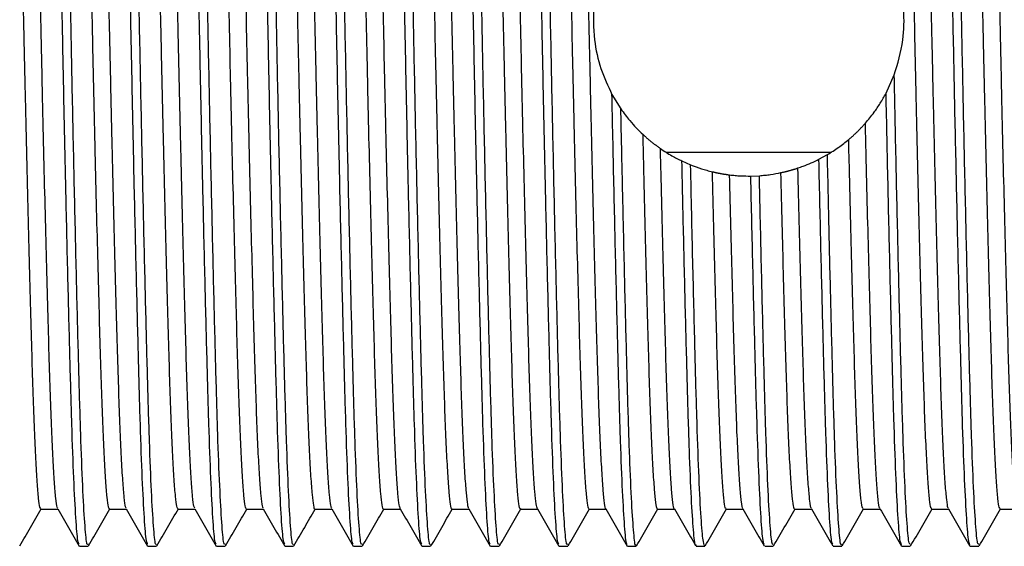
# Model space of a CAD drawing. Units: millimetres. Extents: x 5 to 995, y 5 to 995.
# Drawn here: x 771 to 793, y 488 to 500 of the extents above; entities that cross this region are included whole.
import ezdxf

# ---------------------------------------------------------------- set-up
doc = ezdxf.new("R2010")
doc.units = ezdxf.units.MM

msp = doc.modelspace()

# ---------------------------------------------------------------- linework, layer by layer
at = {"color": 7, "linetype": 'Continuous', "lineweight": 25}
for p, q in [((790.146, 497.949), (790.325, 498.35)), ((784.146, 497.922), (784.34, 497.605)), ((788.933, 496.649), (785.343, 496.649)), ((785.677, 496.466), (785.867, 496.383)), ((788.677, 496.504), (788.862, 496.605)), ((787.185, 496.136), (787.372, 496.144)), ((783.645, 488.848), (784.016, 488.848)), ((785.145, 488.848), (785.516, 488.848)), ((786.645, 488.848), (787.016, 488.848)), ((788.145, 488.848), (788.516, 488.848)), ((789.645, 488.848), (790.016, 488.848)), ((772.488, 488.036), (772.676, 488.036)), ((773.988, 488.036), (774.176, 488.036)), ((775.488, 488.036), (775.676, 488.036)), ((776.988, 488.036), (777.176, 488.036)), ((778.488, 488.036), (778.676, 488.036)), ((779.988, 488.036), (780.176, 488.036)), ((781.488, 488.036), (781.676, 488.036)), ((782.988, 488.036), (783.176, 488.036)), ((784.489, 488.036), (784.676, 488.036)), ((785.989, 488.036), (786.176, 488.036)), ((787.489, 488.036), (787.676, 488.036)), ((788.988, 488.036), (789.176, 488.036)), ((790.488, 488.036), (790.676, 488.036)), ((791.988, 488.036), (792.176, 488.036))]:
    msp.add_line(p, q, dxfattribs=at)
for points, knots in [([(772.676, 488.081), (772.668, 488.074), (772.647, 488.055), (772.61, 488.436), (772.565, 489.185), (772.521, 490.29), (772.48, 491.683), (772.437, 493.332), (772.393, 495.2), (772.348, 497.213), (772.306, 499.289), (772.266, 501.302), (772.224, 503.202), (772.184, 504.944), (772.143, 506.586), (772.104, 508.07), (772.061, 509.33), (772.016, 510.29), (771.972, 510.852), (771.942, 511.086), (771.927, 511.026), (771.926, 511.021)], [0, 0, 0, 0, 0.031398, 0.089122, 0.147441, 0.205386, 0.26212, 0.319431, 0.377655, 0.435835, 0.493301, 0.550461, 0.602697, 0.655234, 0.707365, 0.76407, 0.821427, 0.879666, 0.937827, 0.99496, 1, 1, 1, 1]), ([(774.176, 488.081), (774.168, 488.074), (774.147, 488.055), (774.11, 488.436), (774.065, 489.185), (774.021, 490.29), (773.98, 491.683), (773.937, 493.332), (773.893, 495.2), (773.848, 497.213), (773.806, 499.289), (773.766, 501.302), (773.724, 503.202), (773.684, 504.944), (773.643, 506.586), (773.604, 508.07), (773.561, 509.33), (773.516, 510.29), (773.472, 510.852), (773.442, 511.086), (773.427, 511.026), (773.426, 511.021)], [0, 0, 0, 0, 0.031398, 0.089122, 0.147441, 0.205386, 0.26212, 0.319431, 0.377655, 0.435835, 0.493301, 0.550461, 0.602697, 0.655234, 0.707365, 0.76407, 0.821427, 0.879666, 0.937827, 0.99496, 1, 1, 1, 1]), ([(775.676, 488.081), (775.668, 488.074), (775.647, 488.055), (775.61, 488.436), (775.565, 489.185), (775.521, 490.29), (775.48, 491.683), (775.437, 493.332), (775.393, 495.2), (775.348, 497.213), (775.306, 499.289), (775.266, 501.302), (775.224, 503.202), (775.184, 504.944), (775.143, 506.586), (775.104, 508.07), (775.061, 509.33), (775.016, 510.29), (774.972, 510.852), (774.942, 511.086), (774.927, 511.026), (774.926, 511.021)], [0, 0, 0, 0, 0.031398, 0.089122, 0.147441, 0.205386, 0.26212, 0.319431, 0.377655, 0.435835, 0.493301, 0.550461, 0.602697, 0.655234, 0.707365, 0.76407, 0.821427, 0.879666, 0.937827, 0.99496, 1, 1, 1, 1]), ([(777.176, 488.081), (777.168, 488.074), (777.147, 488.055), (777.11, 488.436), (777.065, 489.185), (777.021, 490.29), (776.98, 491.683), (776.937, 493.332), (776.893, 495.2), (776.848, 497.213), (776.806, 499.289), (776.766, 501.302), (776.724, 503.202), (776.684, 504.944), (776.643, 506.586), (776.604, 508.07), (776.561, 509.33), (776.516, 510.29), (776.472, 510.852), (776.442, 511.086), (776.427, 511.026), (776.426, 511.021)], [0, 0, 0, 0, 0.031398, 0.089122, 0.147441, 0.205386, 0.26212, 0.319431, 0.377655, 0.435835, 0.493301, 0.550461, 0.602697, 0.655234, 0.707365, 0.76407, 0.821427, 0.879666, 0.937827, 0.99496, 1, 1, 1, 1]), ([(778.676, 488.081), (778.668, 488.074), (778.647, 488.055), (778.61, 488.436), (778.565, 489.185), (778.521, 490.29), (778.48, 491.683), (778.437, 493.332), (778.393, 495.2), (778.348, 497.213), (778.306, 499.289), (778.266, 501.302), (778.224, 503.202), (778.184, 504.944), (778.143, 506.586), (778.104, 508.07), (778.061, 509.33), (778.016, 510.29), (777.972, 510.852), (777.942, 511.086), (777.927, 511.026), (777.926, 511.021)], [0, 0, 0, 0, 0.031398, 0.089122, 0.147441, 0.205386, 0.26212, 0.319431, 0.377655, 0.435835, 0.493301, 0.550461, 0.602697, 0.655234, 0.707365, 0.76407, 0.821427, 0.879666, 0.937827, 0.99496, 1, 1, 1, 1]), ([(780.176, 488.081), (780.168, 488.074), (780.147, 488.055), (780.11, 488.436), (780.065, 489.185), (780.021, 490.29), (779.98, 491.683), (779.937, 493.332), (779.893, 495.2), (779.848, 497.213), (779.806, 499.289), (779.766, 501.302), (779.724, 503.202), (779.684, 504.944), (779.643, 506.586), (779.604, 508.07), (779.561, 509.33), (779.516, 510.29), (779.472, 510.852), (779.442, 511.086), (779.427, 511.026), (779.426, 511.021)], [0, 0, 0, 0, 0.031398, 0.089122, 0.147441, 0.205386, 0.26212, 0.319431, 0.377655, 0.435835, 0.493301, 0.550461, 0.602697, 0.655234, 0.707365, 0.76407, 0.821427, 0.879666, 0.937827, 0.99496, 1, 1, 1, 1]), ([(781.676, 488.081), (781.668, 488.074), (781.647, 488.055), (781.61, 488.436), (781.565, 489.185), (781.521, 490.29), (781.48, 491.683), (781.437, 493.332), (781.393, 495.2), (781.348, 497.213), (781.306, 499.289), (781.266, 501.302), (781.224, 503.202), (781.184, 504.944), (781.143, 506.586), (781.104, 508.07), (781.061, 509.33), (781.016, 510.29), (780.972, 510.852), (780.942, 511.086), (780.927, 511.026), (780.926, 511.021)], [0, 0, 0, 0, 0.031398, 0.089122, 0.147441, 0.205386, 0.26212, 0.319431, 0.377655, 0.435835, 0.493301, 0.550461, 0.602697, 0.655234, 0.707365, 0.76407, 0.821427, 0.879666, 0.937827, 0.99496, 1, 1, 1, 1]), ([(783.176, 488.081), (783.168, 488.074), (783.147, 488.055), (783.11, 488.436), (783.065, 489.185), (783.021, 490.29), (782.98, 491.683), (782.937, 493.332), (782.893, 495.2), (782.848, 497.213), (782.806, 499.289), (782.766, 501.302), (782.724, 503.202), (782.684, 504.944), (782.643, 506.586), (782.604, 508.07), (782.561, 509.33), (782.516, 510.29), (782.472, 510.852), (782.442, 511.086), (782.427, 511.026), (782.426, 511.021)], [0, 0, 0, 0, 0.031398, 0.089122, 0.147441, 0.205386, 0.26212, 0.319431, 0.377655, 0.435835, 0.493301, 0.550461, 0.602697, 0.655234, 0.707365, 0.76407, 0.821427, 0.879666, 0.937827, 0.99496, 1, 1, 1, 1]), ([(772.481, 488.083), (772.472, 488.097), (772.449, 488.133), (772.409, 488.616), (772.365, 489.471), (772.321, 490.663), (772.281, 492.133), (772.237, 493.85), (772.194, 495.676), (772.154, 497.509), (772.119, 499.275), (772.079, 501.249), (772.035, 503.292), (771.988, 505.295), (771.945, 507.003), (771.904, 508.462), (771.861, 509.642), (771.816, 510.485), (771.774, 510.97), (771.75, 510.996), (771.739, 511.007)], [0, 0, 0, 0, 0.03793, 0.096529, 0.15545, 0.213715, 0.270914, 0.329186, 0.388108, 0.438272, 0.487602, 0.536646, 0.603776, 0.66269, 0.720916, 0.778118, 0.836428, 0.895354, 0.95392, 1, 1, 1, 1]), ([(773.981, 488.083), (773.972, 488.097), (773.949, 488.133), (773.909, 488.616), (773.865, 489.471), (773.821, 490.663), (773.781, 492.133), (773.737, 493.85), (773.694, 495.676), (773.654, 497.509), (773.619, 499.275), (773.579, 501.249), (773.535, 503.292), (773.488, 505.295), (773.445, 507.003), (773.404, 508.462), (773.361, 509.642), (773.316, 510.485), (773.274, 510.97), (773.25, 510.996), (773.239, 511.007)], [0, 0, 0, 0, 0.037927, 0.096527, 0.155448, 0.213713, 0.270912, 0.329185, 0.388106, 0.438271, 0.4876, 0.536645, 0.603775, 0.662689, 0.720916, 0.778117, 0.836427, 0.895354, 0.95392, 1, 1, 1, 1]), ([(775.481, 488.083), (775.472, 488.097), (775.449, 488.133), (775.409, 488.616), (775.365, 489.471), (775.321, 490.663), (775.281, 492.133), (775.237, 493.85), (775.194, 495.676), (775.154, 497.509), (775.119, 499.275), (775.079, 501.249), (775.035, 503.292), (774.988, 505.295), (774.945, 507.003), (774.904, 508.462), (774.861, 509.642), (774.816, 510.485), (774.774, 510.97), (774.75, 510.996), (774.739, 511.007)], [0, 0, 0, 0, 0.037925, 0.096525, 0.155445, 0.213711, 0.27091, 0.329183, 0.388105, 0.438269, 0.487599, 0.536644, 0.603774, 0.662688, 0.720915, 0.778117, 0.836427, 0.895353, 0.95392, 1, 1, 1, 1]), ([(776.981, 488.083), (776.972, 488.097), (776.949, 488.133), (776.909, 488.616), (776.865, 489.471), (776.821, 490.663), (776.781, 492.133), (776.737, 493.85), (776.694, 495.676), (776.654, 497.509), (776.619, 499.275), (776.579, 501.249), (776.535, 503.292), (776.488, 505.295), (776.445, 507.003), (776.404, 508.462), (776.361, 509.642), (776.316, 510.485), (776.274, 510.97), (776.25, 510.996), (776.239, 511.007)], [0, 0, 0, 0, 0.037922, 0.096522, 0.155443, 0.213709, 0.270908, 0.329181, 0.388103, 0.438268, 0.487597, 0.536642, 0.603773, 0.662687, 0.720914, 0.778116, 0.836426, 0.895353, 0.95392, 1, 1, 1, 1]), ([(778.481, 488.083), (778.472, 488.097), (778.449, 488.133), (778.409, 488.616), (778.365, 489.471), (778.321, 490.663), (778.281, 492.133), (778.237, 493.85), (778.194, 495.676), (778.154, 497.509), (778.119, 499.275), (778.079, 501.249), (778.035, 503.292), (777.988, 505.295), (777.945, 507.003), (777.904, 508.462), (777.861, 509.642), (777.816, 510.485), (777.774, 510.97), (777.75, 510.996), (777.739, 511.007)], [0, 0, 0, 0, 0.03792, 0.09652, 0.155441, 0.213707, 0.270906, 0.329179, 0.388101, 0.438266, 0.487596, 0.536641, 0.603772, 0.662687, 0.720913, 0.778115, 0.836426, 0.895353, 0.95392, 1, 1, 1, 1]), ([(779.981, 488.083), (779.972, 488.097), (779.949, 488.133), (779.909, 488.616), (779.865, 489.471), (779.821, 490.663), (779.781, 492.133), (779.737, 493.85), (779.694, 495.676), (779.654, 497.509), (779.619, 499.275), (779.579, 501.249), (779.535, 503.292), (779.488, 505.295), (779.445, 507.003), (779.404, 508.462), (779.361, 509.642), (779.316, 510.485), (779.274, 510.97), (779.25, 510.996), (779.239, 511.007)], [0, 0, 0, 0, 0.037917, 0.096517, 0.155439, 0.213705, 0.270904, 0.329177, 0.3881, 0.438265, 0.487595, 0.53664, 0.603771, 0.662686, 0.720913, 0.778115, 0.836425, 0.895353, 0.95392, 1, 1, 1, 1]), ([(781.481, 488.083), (781.472, 488.097), (781.449, 488.133), (781.409, 488.616), (781.365, 489.471), (781.321, 490.663), (781.281, 492.133), (781.237, 493.85), (781.194, 495.676), (781.154, 497.509), (781.119, 499.275), (781.079, 501.249), (781.035, 503.292), (780.988, 505.295), (780.945, 507.003), (780.904, 508.462), (780.861, 509.642), (780.816, 510.485), (780.774, 510.97), (780.75, 510.996), (780.739, 511.007)], [0, 0, 0, 0, 0.037914, 0.096515, 0.155436, 0.213702, 0.270903, 0.329176, 0.388098, 0.438263, 0.487593, 0.536639, 0.60377, 0.662685, 0.720912, 0.778114, 0.836425, 0.895352, 0.95392, 1, 1, 1, 1]), ([(782.981, 488.083), (782.972, 488.097), (782.949, 488.133), (782.909, 488.616), (782.865, 489.471), (782.821, 490.663), (782.781, 492.133), (782.737, 493.85), (782.694, 495.676), (782.654, 497.509), (782.619, 499.275), (782.579, 501.249), (782.535, 503.292), (782.488, 505.295), (782.445, 507.003), (782.404, 508.462), (782.361, 509.642), (782.316, 510.485), (782.274, 510.97), (782.25, 510.996), (782.239, 511.007)], [0, 0, 0, 0, 0.037912, 0.096513, 0.155434, 0.2137, 0.270901, 0.329174, 0.388096, 0.438262, 0.487592, 0.536637, 0.603769, 0.662684, 0.720911, 0.778114, 0.836425, 0.895352, 0.95392, 1, 1, 1, 1]), ([(791.983, 488.07), (791.972, 488.094), (791.947, 488.148), (791.905, 488.678), (791.861, 489.566), (791.817, 490.784), (791.777, 492.278), (791.733, 494.015), (791.688, 495.947), (791.644, 497.986), (791.603, 500.064), (791.561, 502.128), (791.516, 504.125), (791.471, 505.967), (791.429, 507.585), (791.388, 508.942), (791.344, 510.007), (791.299, 510.706), (791.264, 511.038), (791.244, 511.002), (791.238, 510.992)], [0, 0, 0, 0, 0.045311, 0.103849, 0.162621, 0.220652, 0.277739, 0.335979, 0.394782, 0.45317, 0.510339, 0.568175, 0.626895, 0.685532, 0.743128, 0.800472, 0.858998, 0.917774, 0.975826, 1, 1, 1, 1]), ([(792.176, 488.084), (792.167, 488.08), (792.145, 488.068), (792.106, 488.489), (792.061, 489.271), (792.017, 490.404), (791.976, 491.821), (791.933, 493.492), (791.889, 495.376), (791.844, 497.394), (791.802, 499.465), (791.761, 501.539), (791.716, 503.562), (791.672, 505.458), (791.629, 507.145), (791.588, 508.58), (791.544, 509.733), (791.499, 510.543), (791.459, 510.988), (791.436, 510.996), (791.426, 510.999)], [0, 0, 0, 0, 0.0365338, 0.0943511, 0.1526765, 0.2105428, 0.26721, 0.3246415, 0.3829025, 0.441032, 0.4980818, 0.555028, 0.6131133, 0.6713962, 0.7289136, 0.7855466, 0.843347, 0.9016718, 0.9595539, 1, 1, 1, 1]), ([(771.645, 488.86), (771.638, 488.864), (771.621, 488.873), (771.595, 489.069), (771.565, 489.418), (771.535, 489.924), (771.506, 490.568), (771.477, 491.336), (771.45, 492.216), (771.422, 493.202), (771.393, 494.29), (771.363, 495.464), (771.333, 496.698), (771.304, 497.965), (771.276, 499.241), (771.249, 500.519), (771.22, 501.791), (771.191, 503.044), (771.161, 504.249), (771.131, 505.38), (771.102, 506.414), (771.075, 507.343), (771.047, 508.164), (771.018, 508.867), (770.988, 509.439), (770.959, 509.86), (770.93, 510.133), (770.912, 510.186), (770.903, 510.212)], [0, 0, 0, 0, 0.030337, 0.069133, 0.108352, 0.147708, 0.186909, 0.225669, 0.263789, 0.302265, 0.341304, 0.380628, 0.419944, 0.458962, 0.497406, 0.535544, 0.57433, 0.613545, 0.652901, 0.692107, 0.730876, 0.769002, 0.807467, 0.846499, 0.88582, 0.925138, 0.964164, 1, 1, 1, 1]), ([(772.012, 488.873), (772.007, 488.877), (771.994, 488.888), (771.97, 489.072), (771.94, 489.418), (771.91, 489.924), (771.881, 490.568), (771.852, 491.336), (771.825, 492.216), (771.797, 493.202), (771.768, 494.29), (771.738, 495.464), (771.708, 496.698), (771.679, 497.965), (771.651, 499.241), (771.624, 500.519), (771.595, 501.791), (771.566, 503.044), (771.536, 504.249), (771.506, 505.38), (771.477, 506.414), (771.45, 507.343), (771.422, 508.164), (771.393, 508.868), (771.363, 509.438), (771.334, 509.864), (771.304, 510.123), (771.283, 510.236), (771.272, 510.214), (771.27, 510.21)], [0, 0, 0, 0, 0.018846, 0.05763, 0.096837, 0.136181, 0.17537, 0.214117, 0.252225, 0.290689, 0.329716, 0.369027, 0.408331, 0.447338, 0.485769, 0.523895, 0.562669, 0.601871, 0.641215, 0.680409, 0.719166, 0.75728, 0.795733, 0.834752, 0.874061, 0.913367, 0.952381, 0.990825, 1, 1, 1, 1]), ([(773.145, 488.857), (773.137, 488.864), (773.12, 488.879), (773.093, 489.088), (773.063, 489.448), (773.033, 489.963), (773.004, 490.617), (772.975, 491.392), (772.948, 492.279), (772.92, 493.273), (772.891, 494.368), (772.861, 495.547), (772.831, 496.784), (772.802, 498.052), (772.774, 499.328), (772.747, 500.606), (772.718, 501.878), (772.689, 503.128), (772.659, 504.329), (772.629, 505.454), (772.6, 506.481), (772.574, 507.403), (772.545, 508.216), (772.516, 508.911), (772.486, 509.473), (772.457, 509.883), (772.429, 510.141), (772.411, 510.187), (772.403, 510.208)], [0, 0, 0, 0, 0.032954, 0.071788, 0.111027, 0.150382, 0.189562, 0.228282, 0.266383, 0.304907, 0.343975, 0.383307, 0.422613, 0.461602, 0.499997, 0.538167, 0.576991, 0.616225, 0.655581, 0.694767, 0.733497, 0.771602, 0.810114, 0.849175, 0.888506, 0.927814, 0.96681, 1, 1, 1, 1]), ([(773.512, 488.873), (773.507, 488.878), (773.492, 488.894), (773.468, 489.09), (773.438, 489.448), (773.408, 489.963), (773.379, 490.616), (773.35, 491.392), (773.323, 492.279), (773.295, 493.273), (773.266, 494.368), (773.236, 495.547), (773.206, 496.784), (773.177, 498.052), (773.149, 499.328), (773.122, 500.606), (773.093, 501.878), (773.064, 503.128), (773.034, 504.329), (773.004, 505.454), (772.975, 506.481), (772.949, 507.403), (772.92, 508.216), (772.891, 508.911), (772.861, 509.471), (772.831, 509.888), (772.802, 510.135), (772.782, 510.239), (772.771, 510.217), (772.77, 510.213)], [0, 0, 0, 0, 0.021474, 0.060295, 0.099521, 0.138863, 0.17803, 0.216737, 0.254826, 0.293336, 0.332391, 0.371711, 0.411004, 0.449979, 0.488362, 0.526519, 0.565331, 0.604552, 0.643895, 0.683067, 0.721785, 0.759877, 0.798377, 0.837425, 0.876742, 0.916038, 0.955021, 0.993416, 1, 1, 1, 1]), ([(774.645, 488.853), (774.637, 488.863), (774.619, 488.884), (774.591, 489.108), (774.561, 489.479), (774.531, 490.004), (774.502, 490.666), (774.473, 491.449), (774.446, 492.344), (774.418, 493.344), (774.389, 494.446), (774.359, 495.629), (774.329, 496.87), (774.3, 498.138), (774.272, 499.415), (774.245, 500.693), (774.216, 501.964), (774.186, 503.212), (774.157, 504.408), (774.127, 505.527), (774.099, 506.547), (774.072, 507.462), (774.043, 508.267), (774.014, 508.953), (773.984, 509.506), (773.954, 509.905), (773.927, 510.149), (773.911, 510.187), (773.903, 510.204)], [0, 0, 0, 0, 0.035574, 0.074445, 0.113701, 0.153054, 0.192213, 0.230892, 0.268981, 0.30755, 0.346646, 0.385986, 0.42528, 0.464237, 0.502583, 0.540792, 0.579654, 0.618906, 0.65826, 0.697424, 0.736114, 0.774205, 0.812764, 0.851853, 0.891191, 0.930488, 0.969454, 1, 1, 1, 1]), ([(775.012, 488.872), (775.006, 488.88), (774.991, 488.901), (774.966, 489.109), (774.936, 489.478), (774.906, 490.004), (774.877, 490.666), (774.848, 491.449), (774.821, 492.344), (774.793, 493.344), (774.764, 494.446), (774.734, 495.629), (774.704, 496.87), (774.675, 498.138), (774.647, 499.415), (774.62, 500.693), (774.591, 501.964), (774.561, 503.212), (774.532, 504.408), (774.502, 505.527), (774.474, 506.547), (774.447, 507.462), (774.418, 508.267), (774.389, 508.954), (774.359, 509.504), (774.329, 509.91), (774.3, 510.145), (774.281, 510.243), (774.271, 510.219), (774.27, 510.217)], [0, 0, 0, 0, 0.024105, 0.0629624, 0.1022049, 0.1415444, 0.1806888, 0.2193545, 0.25743, 0.2959861, 0.335068, 0.3743947, 0.4136746, 0.4526182, 0.4909504, 0.5291462, 0.5679946, 0.6072329, 0.6465732, 0.6857234, 0.7243995, 0.7624775, 0.8010223, 0.8400976, 0.8794225, 0.9187057, 0.9576573, 0.9960022, 1, 1, 1, 1]), ([(776.145, 488.848), (776.136, 488.862), (776.118, 488.89), (776.089, 489.128), (776.059, 489.51), (776.029, 490.044), (776, 490.715), (775.971, 491.507), (775.944, 492.409), (775.916, 493.416), (775.887, 494.524), (775.857, 495.712), (775.827, 496.955), (775.798, 498.225), (775.77, 499.502), (775.743, 500.78), (775.714, 502.05), (775.684, 503.295), (775.655, 504.487), (775.625, 505.6), (775.597, 506.613), (775.57, 507.52), (775.541, 508.318), (775.512, 508.995), (775.482, 509.538), (775.452, 509.926), (775.426, 510.156), (775.41, 510.188), (775.403, 510.202)], [0, 0, 0, 0, 0.038195, 0.077102, 0.116375, 0.155724, 0.194859, 0.233497, 0.271581, 0.310195, 0.349317, 0.388664, 0.427945, 0.46687, 0.505165, 0.54342, 0.582318, 0.621587, 0.660938, 0.700079, 0.738727, 0.776812, 0.815415, 0.854531, 0.893877, 0.933161, 0.972094, 1, 1, 1, 1]), ([(776.512, 488.87), (776.505, 488.881), (776.49, 488.908), (776.464, 489.129), (776.434, 489.509), (776.404, 490.045), (776.375, 490.715), (776.346, 491.507), (776.319, 492.409), (776.291, 493.416), (776.262, 494.524), (776.232, 495.712), (776.202, 496.955), (776.173, 498.225), (776.145, 499.502), (776.118, 500.78), (776.089, 502.05), (776.059, 503.295), (776.03, 504.487), (776, 505.6), (775.972, 506.613), (775.945, 507.52), (775.916, 508.318), (775.887, 508.996), (775.857, 509.536), (775.827, 509.933), (775.798, 510.155), (775.78, 510.247), (775.77, 510.222), (775.77, 510.221)], [0, 0, 0, 0, 0.02674, 0.065632, 0.10489, 0.144225, 0.183345, 0.221968, 0.260038, 0.298638, 0.337746, 0.377078, 0.416344, 0.455254, 0.493535, 0.531776, 0.57066, 0.609914, 0.64925, 0.688377, 0.72701, 0.765081, 0.80367, 0.842771, 0.882102, 0.921371, 0.96029, 0.998584, 1, 1, 1, 1]), ([(777.645, 488.852), (777.644, 488.851), (777.635, 488.826), (777.616, 488.918), (777.587, 489.144), (777.557, 489.543), (777.527, 490.086), (777.498, 490.766), (777.469, 491.565), (777.442, 492.474), (777.414, 493.488), (777.385, 494.602), (777.355, 495.795), (777.325, 497.041), (777.296, 498.312), (777.269, 499.589), (777.241, 500.866), (777.212, 502.136), (777.182, 503.378), (777.152, 504.566), (777.123, 505.672), (777.095, 506.678), (777.068, 507.578), (777.039, 508.368), (777.01, 509.037), (776.98, 509.57), (776.95, 509.947), (776.925, 510.164), (776.909, 510.19), (776.903, 510.2)], [0, 0, 0, 0, 0.002451, 0.040773, 0.079716, 0.119005, 0.158352, 0.197465, 0.236061, 0.274149, 0.312809, 0.351958, 0.391312, 0.43058, 0.469473, 0.50772, 0.546029, 0.584964, 0.62425, 0.663598, 0.702717, 0.741324, 0.779411, 0.818061, 0.857204, 0.896557, 0.935829, 0.97473, 1, 1, 1, 1]), ([(778.012, 488.868), (778.005, 488.882), (777.988, 488.916), (777.962, 489.15), (777.932, 489.541), (777.902, 490.086), (777.873, 490.766), (777.844, 491.565), (777.817, 492.474), (777.789, 493.488), (777.76, 494.602), (777.73, 495.795), (777.7, 497.041), (777.671, 498.312), (777.644, 499.589), (777.616, 500.866), (777.587, 502.136), (777.557, 503.378), (777.527, 504.566), (777.498, 505.672), (777.47, 506.678), (777.443, 507.578), (777.414, 508.368), (777.385, 509.037), (777.355, 509.569), (777.325, 509.949), (777.297, 510.182), (777.279, 510.209), (777.27, 510.222)], [0, 0, 0, 0, 0.029378, 0.068304, 0.107576, 0.146906, 0.186001, 0.22458, 0.262651, 0.301294, 0.340426, 0.379763, 0.419013, 0.457889, 0.496119, 0.534411, 0.573328, 0.612597, 0.651928, 0.69103, 0.72962, 0.76769, 0.806322, 0.845448, 0.884784, 0.924038, 0.962922, 1, 1, 1, 1]), ([(779.145, 488.856), (779.144, 488.854), (779.133, 488.829), (779.114, 488.929), (779.085, 489.167), (779.055, 489.575), (779.025, 490.128), (778.996, 490.817), (778.967, 491.623), (778.941, 492.54), (778.912, 493.561), (778.883, 494.681), (778.853, 495.879), (778.823, 497.127), (778.794, 498.399), (778.767, 499.676), (778.739, 500.953), (778.71, 502.222), (778.68, 503.461), (778.65, 504.644), (778.621, 505.744), (778.593, 506.743), (778.566, 507.635), (778.538, 508.417), (778.508, 509.077), (778.478, 509.601), (778.448, 509.967), (778.423, 510.171), (778.409, 510.191), (778.403, 510.198)], [0, 0, 0, 0, 0.005035, 0.043407, 0.082383, 0.121686, 0.161027, 0.200113, 0.238664, 0.276762, 0.315464, 0.354636, 0.393994, 0.433246, 0.472103, 0.510306, 0.548666, 0.587634, 0.626934, 0.666276, 0.705369, 0.743932, 0.782026, 0.820718, 0.859885, 0.899242, 0.938498, 0.977364, 1, 1, 1, 1]), ([(779.512, 488.865), (779.504, 488.883), (779.487, 488.923), (779.46, 489.172), (779.43, 489.574), (779.4, 490.128), (779.371, 490.816), (779.342, 491.623), (779.316, 492.54), (779.287, 493.561), (779.258, 494.681), (779.228, 495.879), (779.198, 497.127), (779.169, 498.399), (779.142, 499.676), (779.114, 500.953), (779.085, 502.222), (779.055, 503.461), (779.025, 504.644), (778.996, 505.744), (778.968, 506.743), (778.941, 507.635), (778.913, 508.417), (778.883, 509.078), (778.853, 509.6), (778.823, 509.969), (778.796, 510.188), (778.778, 510.208), (778.77, 510.217)], [0, 0, 0, 0, 0.032019, 0.070977, 0.110262, 0.149584, 0.188652, 0.227186, 0.265265, 0.303949, 0.343103, 0.382443, 0.421677, 0.460516, 0.498701, 0.537044, 0.575993, 0.615275, 0.654599, 0.693674, 0.732219, 0.770295, 0.808969, 0.848118, 0.887457, 0.926694, 0.965543, 1, 1, 1, 1]), ([(780.645, 488.86), (780.643, 488.856), (780.632, 488.833), (780.612, 488.94), (780.583, 489.19), (780.553, 489.608), (780.523, 490.171), (780.494, 490.868), (780.466, 491.682), (780.439, 492.606), (780.41, 493.635), (780.381, 494.761), (780.351, 495.963), (780.321, 497.214), (780.292, 498.486), (780.265, 499.763), (780.237, 501.04), (780.208, 502.307), (780.178, 503.544), (780.148, 504.722), (780.119, 505.815), (780.091, 506.807), (780.064, 507.692), (780.036, 508.466), (780.006, 509.117), (779.976, 509.631), (779.946, 509.986), (779.922, 510.178), (779.908, 510.193), (779.903, 510.198)], [0, 0, 0, 0, 0.007623, 0.046046, 0.085053, 0.124368, 0.163701, 0.20276, 0.241265, 0.279378, 0.318122, 0.357316, 0.396676, 0.43591, 0.474731, 0.512897, 0.551307, 0.590307, 0.629619, 0.668954, 0.708019, 0.746537, 0.784645, 0.823378, 0.862567, 0.901927, 0.941166, 0.979996, 1, 1, 1, 1]), ([(781.012, 488.861), (781.004, 488.883), (780.986, 488.931), (780.958, 489.194), (780.928, 489.607), (780.898, 490.171), (780.869, 490.868), (780.841, 491.683), (780.814, 492.606), (780.785, 493.635), (780.756, 494.761), (780.726, 495.963), (780.696, 497.214), (780.667, 498.486), (780.64, 499.763), (780.612, 501.04), (780.583, 502.307), (780.553, 503.544), (780.523, 504.722), (780.494, 505.815), (780.466, 506.807), (780.439, 507.692), (780.411, 508.466), (780.381, 509.118), (780.351, 509.631), (780.321, 509.988), (780.294, 510.194), (780.278, 510.208), (780.27, 510.214)], [0, 0, 0, 0, 0.034663, 0.073652, 0.112948, 0.152261, 0.191301, 0.229788, 0.267883, 0.306607, 0.345783, 0.385124, 0.424339, 0.46314, 0.501288, 0.53968, 0.57866, 0.617954, 0.657269, 0.696316, 0.734815, 0.772905, 0.811619, 0.850789, 0.89013, 0.92935, 0.968161, 1, 1, 1, 1]), ([(782.145, 488.863), (782.143, 488.858), (782.131, 488.837), (782.11, 488.951), (782.081, 489.213), (782.051, 489.642), (782.021, 490.214), (781.992, 490.92), (781.964, 491.742), (781.937, 492.673), (781.908, 493.709), (781.878, 494.841), (781.849, 496.047), (781.819, 497.3), (781.79, 498.572), (781.763, 499.85), (781.735, 501.127), (781.706, 502.393), (781.676, 503.626), (781.646, 504.799), (781.617, 505.886), (781.589, 506.871), (781.562, 507.749), (781.534, 508.515), (781.504, 509.157), (781.474, 509.661), (781.445, 510.004), (781.421, 510.185), (781.408, 510.195), (781.403, 510.198)], [0, 0, 0, 0, 0.010217, 0.048688, 0.087725, 0.127051, 0.166374, 0.205404, 0.243862, 0.281999, 0.320782, 0.359997, 0.399358, 0.438573, 0.477355, 0.515492, 0.55395, 0.592981, 0.632304, 0.67163, 0.710667, 0.749137, 0.787267, 0.82604, 0.86525, 0.904612, 0.943831, 0.982624, 1, 1, 1, 1]), ([(782.512, 488.856), (782.503, 488.884), (782.485, 488.939), (782.456, 489.217), (782.426, 489.641), (782.396, 490.214), (782.367, 490.92), (782.339, 491.742), (782.312, 492.673), (782.283, 493.709), (782.253, 494.841), (782.224, 496.047), (782.194, 497.3), (782.165, 498.572), (782.138, 499.85), (782.11, 501.127), (782.081, 502.393), (782.051, 503.626), (782.021, 504.799), (781.992, 505.886), (781.964, 506.871), (781.937, 507.749), (781.909, 508.515), (781.879, 509.157), (781.849, 509.66), (781.819, 510.007), (781.793, 510.199), (781.777, 510.207), (781.77, 510.211)], [0, 0, 0, 0, 0.037311, 0.076328, 0.115634, 0.154938, 0.193948, 0.232387, 0.270504, 0.309268, 0.348463, 0.387804, 0.427, 0.465763, 0.50388, 0.542319, 0.58133, 0.620633, 0.659939, 0.698957, 0.737408, 0.775518, 0.814272, 0.853462, 0.892804, 0.932004, 0.970776, 1, 1, 1, 1]), ([(783.645, 488.865), (783.642, 488.86), (783.63, 488.841), (783.608, 488.964), (783.579, 489.238), (783.549, 489.676), (783.519, 490.258), (783.49, 490.972), (783.462, 491.802), (783.435, 492.74), (783.406, 493.783), (783.376, 494.921), (783.347, 496.131), (783.317, 497.386), (783.288, 498.659), (783.261, 499.937), (783.233, 501.213), (783.204, 502.478), (783.174, 503.709), (783.144, 504.876), (783.115, 505.957), (783.087, 506.934), (783.06, 507.804), (783.032, 508.563), (783.002, 509.196), (782.972, 509.69), (782.943, 510.022), (782.92, 510.191), (782.907, 510.197), (782.903, 510.199)], [0, 0, 0, 0, 0.012815, 0.051333, 0.090399, 0.129734, 0.169047, 0.208046, 0.246456, 0.284623, 0.323444, 0.362679, 0.402039, 0.441234, 0.479977, 0.51809, 0.556597, 0.595656, 0.634989, 0.674304, 0.713312, 0.751734, 0.789893, 0.828704, 0.867934, 0.907295, 0.946495, 0.985248, 1, 1, 1, 1]), ([(784.012, 488.857), (784.012, 488.857), (784.002, 488.847), (783.983, 488.969), (783.954, 489.236), (783.924, 489.677), (783.894, 490.258), (783.865, 490.972), (783.837, 491.802), (783.81, 492.74), (783.781, 493.783), (783.751, 494.921), (783.722, 496.131), (783.692, 497.386), (783.663, 498.659), (783.636, 499.937), (783.608, 501.213), (783.579, 502.478), (783.549, 503.709), (783.519, 504.876), (783.49, 505.957), (783.462, 506.934), (783.435, 507.805), (783.407, 508.563), (783.377, 509.196), (783.347, 509.689), (783.318, 510.024), (783.292, 510.205), (783.276, 510.207), (783.27, 510.208)], [0, 0, 0, 0, 0.001353, 0.039855, 0.078905, 0.118224, 0.157521, 0.196504, 0.234899, 0.27305, 0.311855, 0.351073, 0.390418, 0.429596, 0.468323, 0.506421, 0.544912, 0.583955, 0.623272, 0.662571, 0.701562, 0.739969, 0.778111, 0.816907, 0.856121, 0.895466, 0.934649, 0.973387, 1, 1, 1, 1]), ([(791.145, 488.864), (791.139, 488.864), (791.124, 488.864), (791.098, 489.04), (791.068, 489.37), (791.039, 489.859), (791.009, 490.487), (790.98, 491.242), (790.953, 492.109), (790.925, 493.083), (790.896, 494.161), (790.866, 495.326), (790.836, 496.555), (790.807, 497.819), (790.779, 499.095), (790.752, 500.373), (790.723, 501.646), (790.694, 502.903), (790.664, 504.115), (790.634, 505.255), (790.606, 506.301), (790.578, 507.242), (790.551, 508.076), (790.522, 508.794), (790.492, 509.379), (790.462, 509.824), (790.433, 510.097), (790.413, 510.222), (790.404, 510.214), (790.403, 510.213)], [0, 0, 0, 0, 0.025886, 0.064611, 0.10379, 0.14314, 0.182368, 0.221186, 0.25935, 0.297739, 0.336722, 0.376022, 0.415348, 0.454409, 0.492926, 0.531021, 0.569736, 0.60891, 0.648259, 0.687491, 0.726319, 0.764492, 0.802869, 0.841844, 0.88114, 0.920469, 0.959537, 0.998066, 1, 1, 1, 1]), ([(791.513, 488.87), (791.509, 488.871), (791.496, 488.874), (791.473, 489.042), (791.443, 489.369), (791.414, 489.859), (791.384, 490.487), (791.355, 491.242), (791.328, 492.109), (791.3, 493.083), (791.271, 494.161), (791.241, 495.326), (791.211, 496.555), (791.182, 497.819), (791.154, 499.095), (791.127, 500.373), (791.098, 501.646), (791.069, 502.903), (791.039, 504.115), (791.009, 505.255), (790.981, 506.301), (790.953, 507.242), (790.926, 508.076), (790.897, 508.793), (790.867, 509.38), (790.837, 509.823), (790.808, 510.101), (790.785, 510.229), (790.773, 510.211), (790.77, 510.207)], [0, 0, 0, 0, 0.016483, 0.055122, 0.094215, 0.133478, 0.172619, 0.211352, 0.249431, 0.287736, 0.326633, 0.365846, 0.405085, 0.44406, 0.482493, 0.520504, 0.559132, 0.59822, 0.637483, 0.676628, 0.71537, 0.753459, 0.791751, 0.83064, 0.86985, 0.909091, 0.948073, 0.986517, 1, 1, 1, 1]), ([(792.645, 488.862), (792.638, 488.864), (792.622, 488.869), (792.596, 489.057), (792.566, 489.399), (792.536, 489.897), (792.507, 490.535), (792.478, 491.298), (792.451, 492.172), (792.423, 493.154), (792.394, 494.238), (792.364, 495.408), (792.334, 496.64), (792.305, 497.906), (792.277, 499.182), (792.25, 500.46), (792.221, 501.733), (792.192, 502.987), (792.162, 504.195), (792.132, 505.33), (792.104, 506.368), (792.077, 507.303), (792.049, 508.128), (792.02, 508.838), (791.99, 509.415), (791.96, 509.844), (791.931, 510.128), (791.912, 510.187), (791.903, 510.216)], [0, 0, 0, 0, 0.0285017, 0.0672618, 0.1064582, 0.1458049, 0.1850096, 0.2237861, 0.2619142, 0.3003486, 0.3393579, 0.3786646, 0.4179779, 0.4570071, 0.4954735, 0.5335844, 0.5723347, 0.611526, 0.6508726, 0.6900821, 0.7288683, 0.7670036, 0.8054259, 0.8444277, 0.8837317, 0.9230474, 0.9620838, 1, 1, 1, 1]), ([(793.013, 488.871), (793.009, 488.873), (792.995, 488.881), (792.971, 489.059), (792.941, 489.398), (792.911, 489.897), (792.882, 490.535), (792.853, 491.298), (792.826, 492.172), (792.798, 493.154), (792.769, 494.238), (792.739, 495.408), (792.709, 496.64), (792.68, 497.906), (792.652, 499.182), (792.625, 500.46), (792.596, 501.733), (792.567, 502.987), (792.537, 504.195), (792.507, 505.33), (792.479, 506.368), (792.452, 507.303), (792.424, 508.128), (792.395, 508.838), (792.365, 509.414), (792.335, 509.848), (792.306, 510.115), (792.284, 510.233), (792.273, 510.213), (792.27, 510.209)], [0, 0, 0, 0, 0.019099, 0.057778, 0.096892, 0.136155, 0.175277, 0.213972, 0.25202, 0.290373, 0.3293, 0.368524, 0.407755, 0.446701, 0.485087, 0.523117, 0.561786, 0.600895, 0.640158, 0.679285, 0.717989, 0.756044, 0.794386, 0.833305, 0.872526, 0.911759, 0.950713, 0.98911, 1, 1, 1, 1]), ([(784.083, 501.028), (784.028, 500.903), (783.878, 500.568), (783.729, 499.915), (783.736, 499.145), (783.889, 498.457), (784.059, 498.104), (784.146, 497.922)], [0, 0, 0, 0, 0.140624, 0.377087, 0.602477, 0.795501, 1, 1, 1, 1]), ([(790.325, 498.35), (790.4, 498.596), (790.535, 499.039), (790.551, 499.78), (790.451, 500.381), (790.327, 500.709), (790.275, 500.849)], [0, 0, 0, 0, 0.314706, 0.564223, 0.813681, 1, 1, 1, 1]), ([(790.676, 488.084), (790.667, 488.08), (790.645, 488.068), (790.606, 488.489), (790.561, 489.271), (790.517, 490.404), (790.476, 491.821), (790.433, 493.492), (790.389, 495.376), (790.352, 497.033), (790.331, 498.038), (790.325, 498.35)], [0, 0, 0, 0, 0.078209, 0.20198, 0.32684, 0.450716, 0.572025, 0.694971, 0.819692, 0.944131, 1, 1, 1, 1]), ([(784.481, 488.084), (784.476, 488.082), (784.457, 488.071), (784.422, 488.44), (784.378, 489.184), (784.333, 490.291), (784.292, 491.683), (784.25, 493.332), (784.205, 495.2), (784.17, 496.771), (784.151, 497.692), (784.146, 497.922)], [0, 0, 0, 0, 0.047289, 0.177061, 0.308167, 0.438436, 0.565979, 0.694822, 0.825717, 0.956512, 1, 1, 1, 1]), ([(789.694, 497.294), (789.758, 497.37), (789.869, 497.503), (790.02, 497.724), (790.104, 497.874), (790.146, 497.949)], [0, 0, 0, 0, 0.4038733, 0.7011523, 1, 1, 1, 1]), ([(790.483, 488.07), (790.472, 488.094), (790.447, 488.148), (790.405, 488.678), (790.361, 489.566), (790.317, 490.784), (790.277, 492.278), (790.233, 494.015), (790.189, 495.927), (790.16, 497.283), (790.146, 497.949)], [0, 0, 0, 0, 0.100362, 0.230017, 0.360188, 0.488721, 0.61516, 0.744155, 0.874394, 1, 1, 1, 1]), ([(784.676, 488.071), (784.673, 488.061), (784.655, 488.01), (784.623, 488.291), (784.578, 488.927), (784.533, 489.942), (784.491, 491.254), (784.45, 492.833), (784.41, 494.483), (784.373, 496.095), (784.351, 497.102), (784.34, 497.605)], [0, 0, 0, 0, 0.033612, 0.162177, 0.292682, 0.422976, 0.55093, 0.6784, 0.808483, 0.904531, 1, 1, 1, 1]), ([(784.34, 497.605), (784.405, 497.517), (784.515, 497.367), (784.678, 497.186), (784.776, 497.091), (784.825, 497.044)], [0, 0, 0, 0, 0.415191, 0.707236, 1, 1, 1, 1]), ([(789.328, 496.934), (789.334, 496.939), (789.345, 496.949), (789.363, 496.964), (789.38, 496.98), (789.398, 496.995), (789.415, 497.01), (789.432, 497.026), (789.449, 497.042), (789.466, 497.057), (789.483, 497.073), (789.5, 497.089), (789.516, 497.105), (789.533, 497.122), (789.549, 497.138), (789.565, 497.154), (789.581, 497.171), (789.597, 497.188), (789.613, 497.204), (789.629, 497.221), (789.645, 497.238), (789.661, 497.256), (789.677, 497.274), (789.689, 497.287), (789.694, 497.294)], [0, 0, 0, 0, 0.045027, 0.090055, 0.135082, 0.18011, 0.225137, 0.270165, 0.315192, 0.360219, 0.405247, 0.450274, 0.495302, 0.540329, 0.585357, 0.630384, 0.675411, 0.720439, 0.765466, 0.810494, 0.855521, 0.900549, 0.950273, 1, 1, 1, 1]), ([(790.013, 488.869), (790.01, 488.869), (789.998, 488.868), (789.975, 489.025), (789.945, 489.342), (789.916, 489.821), (789.886, 490.44), (789.857, 491.187), (789.83, 492.047), (789.802, 493.014), (789.773, 494.084), (789.743, 495.245), (789.717, 496.325), (789.701, 497.021), (789.694, 497.294)], [0, 0, 0, 0, 0.032433, 0.122682, 0.214037, 0.305835, 0.397394, 0.488043, 0.577169, 0.666616, 0.757489, 0.849146, 0.940912, 1, 1, 1, 1]), ([(785.145, 488.866), (785.141, 488.861), (785.129, 488.845), (785.106, 488.978), (785.077, 489.263), (785.047, 489.711), (785.017, 490.303), (784.988, 491.025), (784.96, 491.863), (784.933, 492.808), (784.904, 493.857), (784.874, 495.001), (784.848, 496.075), (784.832, 496.77), (784.825, 497.044)], [0, 0, 0, 0, 0.0357996, 0.1254064, 0.2162445, 0.3076616, 0.3989799, 0.4895261, 0.5786603, 0.667431, 0.7577217, 0.8489282, 0.9403819, 1, 1, 1, 1]), ([(784.825, 497.044), (784.831, 497.039), (784.842, 497.029), (784.859, 497.013), (784.876, 496.998), (784.894, 496.982), (784.911, 496.967), (784.929, 496.952), (784.946, 496.937), (784.964, 496.922), (784.982, 496.907), (785, 496.893), (785.018, 496.878), (785.036, 496.864), (785.054, 496.85), (785.073, 496.836), (785.091, 496.822), (785.11, 496.808), (785.128, 496.794), (785.147, 496.78), (785.166, 496.766), (785.186, 496.752), (785.2, 496.742), (785.207, 496.738)], [0, 0, 0, 0, 0.047192, 0.094383, 0.141575, 0.188767, 0.235959, 0.28315, 0.330342, 0.377534, 0.424726, 0.471917, 0.519109, 0.566301, 0.613493, 0.660684, 0.707876, 0.755068, 0.80226, 0.849451, 0.896643, 0.94832, 1, 1, 1, 1]), ([(788.862, 496.605), (788.903, 496.63), (788.986, 496.68), (789.141, 496.785), (789.255, 496.876), (789.328, 496.934)], [0, 0, 0, 0, 0.263312, 0.526629, 1, 1, 1, 1]), ([(789.645, 488.866), (789.639, 488.864), (789.625, 488.86), (789.6, 489.023), (789.57, 489.342), (789.541, 489.821), (789.511, 490.44), (789.482, 491.187), (789.455, 492.047), (789.427, 493.014), (789.398, 494.084), (789.368, 495.245), (789.345, 496.21), (789.331, 496.783), (789.328, 496.934)], [0, 0, 0, 0, 0.0534, 0.144124, 0.235959, 0.32824, 0.420282, 0.511408, 0.601004, 0.690921, 0.782273, 0.874412, 0.966661, 1, 1, 1, 1]), ([(785.511, 488.861), (785.51, 488.86), (785.501, 488.853), (785.481, 488.982), (785.452, 489.262), (785.422, 489.712), (785.392, 490.303), (785.363, 491.025), (785.335, 491.863), (785.308, 492.808), (785.279, 493.857), (785.249, 495.001), (785.225, 495.977), (785.211, 496.566), (785.207, 496.738)], [0, 0, 0, 0, 0.007145, 0.101585, 0.197324, 0.293673, 0.389918, 0.485348, 0.579291, 0.672851, 0.768013, 0.864139, 0.960527, 1, 1, 1, 1]), ([(785.207, 496.738), (785.249, 496.71), (785.332, 496.654), (785.488, 496.561), (785.604, 496.503), (785.677, 496.466)], [0, 0, 0, 0, 0.264805, 0.529605, 1, 1, 1, 1]), ([(785.989, 488.071), (785.985, 488.061), (785.968, 488.01), (785.935, 488.291), (785.89, 488.927), (785.846, 489.942), (785.804, 491.254), (785.763, 492.835), (785.719, 494.585), (785.691, 495.858), (785.677, 496.466)], [0, 0, 0, 0, 0.0362384, 0.1748488, 0.3155502, 0.4560247, 0.5939765, 0.7314067, 0.8716533, 1, 1, 1, 1]), ([(788.217, 496.312), (788.256, 496.325), (788.352, 496.358), (788.506, 496.421), (788.62, 496.476), (788.677, 496.504)], [0, 0, 0, 0, 0.249793, 0.624748, 1, 1, 1, 1]), ([(788.98, 488.089), (788.974, 488.092), (788.953, 488.101), (788.916, 488.519), (788.871, 489.316), (788.828, 490.464), (788.787, 491.893), (788.744, 493.575), (788.706, 495.154), (788.684, 496.164), (788.677, 496.504)], [0, 0, 0, 0, 0.069322, 0.21258, 0.356987, 0.500146, 0.640385, 0.782724, 0.927009, 1, 1, 1, 1]), ([(789.176, 488.08), (789.171, 488.069), (789.151, 488.031), (789.117, 488.355), (789.072, 489.046), (789.027, 490.104), (788.986, 491.454), (788.945, 493.025), (788.903, 494.754), (788.876, 495.987), (788.862, 496.605)], [0, 0, 0, 0, 0.054407, 0.1921015, 0.3315612, 0.4704801, 0.6066237, 0.7432204, 0.871428, 1, 1, 1, 1]), ([(786.176, 488.04), (786.163, 488.072), (786.135, 488.139), (786.091, 488.709), (786.046, 489.616), (786.003, 490.847), (785.961, 492.395), (785.915, 494.238), (785.883, 495.666), (785.867, 496.383)], [0, 0, 0, 0, 0.1354574, 0.2766129, 0.4182194, 0.5579376, 0.6955563, 0.8471616, 1, 1, 1, 1]), ([(785.867, 496.383), (785.946, 496.353), (786.064, 496.308), (786.224, 496.26), (786.304, 496.24), (786.344, 496.23)], [0, 0, 0, 0, 0.499641, 0.749779, 1, 1, 1, 1]), ([(786.645, 488.866), (786.641, 488.862), (786.627, 488.85), (786.604, 488.992), (786.575, 489.288), (786.545, 489.747), (786.515, 490.348), (786.486, 491.079), (786.458, 491.924), (786.431, 492.876), (786.402, 493.922), (786.373, 495.042), (786.354, 495.834), (786.344, 496.23)], [0, 0, 0, 0, 0.04461, 0.139961, 0.236575, 0.333755, 0.430782, 0.52694, 0.621552, 0.716014, 0.81207, 0.905924, 1, 1, 1, 1]), ([(786.344, 496.23), (786.352, 496.228), (786.367, 496.225), (786.386, 496.22), (786.401, 496.217), (786.417, 496.213), (786.436, 496.209), (786.455, 496.205), (786.47, 496.202), (786.485, 496.199), (786.504, 496.196), (786.524, 496.192), (786.543, 496.189), (786.562, 496.185), (786.581, 496.182), (786.6, 496.179), (786.616, 496.176), (786.631, 496.174), (786.647, 496.172), (786.666, 496.169), (786.685, 496.166), (786.704, 496.164), (786.714, 496.163), (786.721, 496.162)], [0, 0, 0, 0, 0.0610881, 0.1221763, 0.1527202, 0.1832641, 0.2443523, 0.3054404, 0.3359844, 0.3665283, 0.4276164, 0.4887046, 0.5192485, 0.5803367, 0.6414248, 0.6719688, 0.7330569, 0.7636008, 0.7941448, 0.8552329, 0.9163211, 0.946865, 1, 1, 1, 1]), ([(787.372, 496.144), (787.413, 496.147), (787.494, 496.154), (787.652, 496.173), (787.769, 496.196), (787.845, 496.21)], [0, 0, 0, 0, 0.259787, 0.519573, 1, 1, 1, 1]), ([(787.845, 496.21), (787.852, 496.212), (787.868, 496.215), (787.887, 496.219), (787.906, 496.224), (787.925, 496.228), (787.944, 496.233), (787.959, 496.236), (787.974, 496.24), (787.993, 496.245), (788.012, 496.25), (788.03, 496.255), (788.049, 496.26), (788.068, 496.265), (788.083, 496.27), (788.098, 496.274), (788.116, 496.28), (788.135, 496.285), (788.15, 496.29), (788.165, 496.294), (788.182, 496.3), (788.2, 496.306), (788.212, 496.31), (788.217, 496.312)], [0, 0, 0, 0, 0.060444, 0.120888, 0.15111, 0.211554, 0.271999, 0.302221, 0.332443, 0.392887, 0.453331, 0.483553, 0.543997, 0.604441, 0.634663, 0.664885, 0.725329, 0.785773, 0.815995, 0.846217, 0.906661, 0.95333, 1, 1, 1, 1]), ([(788.145, 488.866), (788.14, 488.863), (788.126, 488.854), (788.102, 489.007), (788.073, 489.315), (788.043, 489.784), (788.013, 490.394), (787.984, 491.133), (787.957, 491.985), (787.929, 492.945), (787.901, 493.982), (787.873, 495.074), (787.854, 495.831), (787.845, 496.21)], [0, 0, 0, 0, 0.051067, 0.146679, 0.24351, 0.34086, 0.438007, 0.534236, 0.628874, 0.723614, 0.81991, 0.909861, 1, 1, 1, 1]), ([(788.511, 488.868), (788.509, 488.868), (788.498, 488.865), (788.477, 489.011), (788.448, 489.314), (788.418, 489.784), (788.388, 490.394), (788.359, 491.133), (788.332, 491.985), (788.304, 492.945), (788.275, 493.997), (788.246, 495.122), (788.227, 495.915), (788.217, 496.312)], [0, 0, 0, 0, 0.0209532, 0.1187807, 0.2178555, 0.3174613, 0.4168585, 0.5153169, 0.6121484, 0.7090831, 0.8076104, 0.9037149, 1, 1, 1, 1]), ([(787.011, 488.865), (787.01, 488.864), (786.999, 488.859), (786.979, 488.996), (786.95, 489.287), (786.92, 489.747), (786.89, 490.348), (786.861, 491.079), (786.833, 491.924), (786.806, 492.876), (786.778, 493.912), (786.749, 495.01), (786.73, 495.778), (786.721, 496.162)], [0, 0, 0, 0, 0.01418, 0.1131216, 0.2133737, 0.314214, 0.4148943, 0.5146733, 0.6128491, 0.7108678, 0.8105409, 0.9051526, 1, 1, 1, 1]), ([(786.721, 496.162), (786.761, 496.157), (786.841, 496.148), (786.996, 496.137), (787.11, 496.137), (787.185, 496.136)], [0, 0, 0, 0, 0.25834, 0.51668, 1, 1, 1, 1]), ([(787.48, 488.075), (787.469, 488.103), (787.445, 488.167), (787.403, 488.712), (787.359, 489.615), (787.316, 490.848), (787.275, 492.364), (787.23, 494.128), (787.2, 495.465), (787.185, 496.136)], [0, 0, 0, 0, 0.112995, 0.260765, 0.409007, 0.555272, 0.69934, 0.849017, 1, 1, 1, 1]), ([(787.676, 488.075), (787.667, 488.076), (787.643, 488.08), (787.604, 488.516), (787.559, 489.317), (787.515, 490.464), (787.474, 491.893), (787.431, 493.575), (787.397, 495.042), (787.377, 495.926), (787.372, 496.144)], [0, 0, 0, 0, 0.096859, 0.239825, 0.383937, 0.526805, 0.666757, 0.808806, 0.952796, 1, 1, 1, 1]), ([(771.184, 488.043), (771.262, 488.179), (771.419, 488.449), (771.575, 488.72), (771.653, 488.855)], [0, 0, 0, 0, 0.5004208, 1, 1, 1, 1]), ([(772.012, 488.854), (772.09, 488.719), (772.247, 488.448), (772.403, 488.177), (772.481, 488.042)], [0, 0, 0, 0, 0.5004045, 1, 1, 1, 1]), ([(772.684, 488.043), (772.762, 488.179), (772.919, 488.449), (773.075, 488.72), (773.153, 488.855)], [0, 0, 0, 0, 0.5003687, 1, 1, 1, 1]), ([(773.512, 488.854), (773.59, 488.719), (773.747, 488.448), (773.903, 488.177), (773.981, 488.042)], [0, 0, 0, 0, 0.500354, 1, 1, 1, 1]), ([(774.184, 488.043), (774.262, 488.179), (774.419, 488.449), (774.575, 488.72), (774.653, 488.855)], [0, 0, 0, 0, 0.5003167, 1, 1, 1, 1]), ([(775.012, 488.854), (775.09, 488.719), (775.247, 488.448), (775.403, 488.177), (775.481, 488.042)], [0, 0, 0, 0, 0.500302, 1, 1, 1, 1]), ([(776.512, 488.854), (776.59, 488.719), (776.747, 488.448), (776.903, 488.177), (776.981, 488.042)], [0, 0, 0, 0, 0.500251, 1, 1, 1, 1]), ([(778.012, 488.854), (778.09, 488.719), (778.247, 488.448), (778.403, 488.177), (778.481, 488.042)], [0, 0, 0, 0, 0.5002, 1, 1, 1, 1]), ([(779.512, 488.854), (779.59, 488.719), (779.747, 488.448), (779.903, 488.177), (779.981, 488.042)], [0, 0, 0, 0, 0.500148, 1, 1, 1, 1]), ([(781.012, 488.854), (781.09, 488.719), (781.247, 488.448), (781.403, 488.177), (781.481, 488.042)], [0, 0, 0, 0, 0.500096, 1, 1, 1, 1]), ([(781.684, 488.043), (781.762, 488.178), (781.919, 488.449), (782.075, 488.72), (782.153, 488.855)], [0, 0, 0, 0, 0.500058, 1, 1, 1, 1]), ([(782.512, 488.854), (782.59, 488.719), (782.747, 488.448), (782.903, 488.177), (782.981, 488.042)], [0, 0, 0, 0, 0.5000446, 1, 1, 1, 1]), ([(783.184, 488.043), (783.262, 488.178), (783.419, 488.449), (783.575, 488.72), (783.653, 488.855)], [0, 0, 0, 0, 0.500007, 1, 1, 1, 1]), ([(784.012, 488.854), (784.09, 488.719), (784.246, 488.448), (784.403, 488.177), (784.481, 488.042)], [0, 0, 0, 0, 0.499993, 1, 1, 1, 1]), ([(784.684, 488.043), (784.762, 488.178), (784.919, 488.449), (785.075, 488.72), (785.153, 488.855)], [0, 0, 0, 0, 0.5000091, 1, 1, 1, 1]), ([(785.511, 488.856), (785.589, 488.72), (785.746, 488.449), (785.902, 488.179), (785.98, 488.043)], [0, 0, 0, 0, 0.499991, 1, 1, 1, 1]), ([(786.184, 488.043), (786.262, 488.178), (786.419, 488.449), (786.575, 488.72), (786.653, 488.855)], [0, 0, 0, 0, 0.5000091, 1, 1, 1, 1]), ([(787.011, 488.856), (787.089, 488.72), (787.246, 488.449), (787.402, 488.179), (787.48, 488.043)], [0, 0, 0, 0, 0.499991, 1, 1, 1, 1]), ([(787.684, 488.043), (787.762, 488.178), (787.919, 488.449), (788.075, 488.72), (788.153, 488.855)], [0, 0, 0, 0, 0.500009, 1, 1, 1, 1]), ([(788.511, 488.855), (788.589, 488.72), (788.746, 488.449), (788.902, 488.178), (788.981, 488.043)], [0, 0, 0, 0, 0.499991, 1, 1, 1, 1]), ([(789.184, 488.043), (789.262, 488.178), (789.419, 488.449), (789.575, 488.72), (789.653, 488.855)], [0, 0, 0, 0, 0.500009, 1, 1, 1, 1]), ([(790.684, 488.043), (790.762, 488.178), (790.919, 488.449), (791.075, 488.72), (791.153, 488.855)], [0, 0, 0, 0, 0.501109, 1, 1, 1, 1]), ([(792.184, 488.043), (792.262, 488.178), (792.419, 488.449), (792.575, 488.72), (792.653, 488.855)], [0, 0, 0, 0, 0.5010499, 1, 1, 1, 1]), ([(771.645, 488.848), (771.708, 488.848), (771.831, 488.848), (771.955, 488.848), (772.016, 488.848)], [0, 0, 0, 0, 0.506422, 1, 1, 1, 1]), ([(773.145, 488.848), (773.208, 488.848), (773.331, 488.848), (773.455, 488.848), (773.516, 488.848)], [0, 0, 0, 0, 0.506354, 1, 1, 1, 1]), ([(774.645, 488.848), (774.707, 488.848), (774.831, 488.848), (774.955, 488.848), (775.016, 488.848)], [0, 0, 0, 0, 0.506285, 1, 1, 1, 1]), ([(775.684, 488.043), (775.762, 488.179), (775.917, 488.447), (776.072, 488.715), (776.149, 488.848)], [0, 0, 0, 0, 0.5049451, 1, 1, 1, 1]), ([(776.145, 488.848), (776.207, 488.848), (776.331, 488.848), (776.455, 488.848), (776.516, 488.848)], [0, 0, 0, 0, 0.506217, 1, 1, 1, 1]), ([(777.184, 488.043), (777.262, 488.179), (777.417, 488.447), (777.572, 488.715), (777.649, 488.848)], [0, 0, 0, 0, 0.504893, 1, 1, 1, 1]), ([(777.645, 488.848), (777.707, 488.848), (777.831, 488.848), (777.955, 488.848), (778.016, 488.848)], [0, 0, 0, 0, 0.506148, 1, 1, 1, 1]), ([(778.684, 488.043), (778.762, 488.178), (778.917, 488.447), (779.072, 488.715), (779.149, 488.848)], [0, 0, 0, 0, 0.504841, 1, 1, 1, 1]), ([(779.145, 488.848), (779.207, 488.848), (779.331, 488.848), (779.455, 488.848), (779.516, 488.848)], [0, 0, 0, 0, 0.50608, 1, 1, 1, 1]), ([(780.184, 488.043), (780.262, 488.178), (780.417, 488.447), (780.572, 488.715), (780.649, 488.848)], [0, 0, 0, 0, 0.504789, 1, 1, 1, 1]), ([(780.645, 488.848), (780.707, 488.848), (780.831, 488.848), (780.955, 488.848), (781.016, 488.848)], [0, 0, 0, 0, 0.506011, 1, 1, 1, 1]), ([(782.145, 488.848), (782.207, 488.848), (782.331, 488.848), (782.455, 488.848), (782.516, 488.848)], [0, 0, 0, 0, 0.505942, 1, 1, 1, 1]), ([(790.013, 488.852), (790.092, 488.717), (790.248, 488.446), (790.405, 488.175), (790.483, 488.04)], [0, 0, 0, 0, 0.501185, 1, 1, 1, 1]), ([(791.145, 488.848), (791.208, 488.848), (791.331, 488.848), (791.455, 488.848), (791.516, 488.848)], [0, 0, 0, 0, 0.506899, 1, 1, 1, 1]), ([(791.513, 488.852), (791.592, 488.717), (791.748, 488.446), (791.905, 488.175), (791.983, 488.04)], [0, 0, 0, 0, 0.501127, 1, 1, 1, 1]), ([(792.645, 488.848), (792.708, 488.848), (792.831, 488.848), (792.955, 488.848), (793.016, 488.848)], [0, 0, 0, 0, 0.5068333, 1, 1, 1, 1])]:
    msp.add_open_spline(points, degree=3, knots=knots, dxfattribs=at)

doc.saveas('drawing.dxf')
